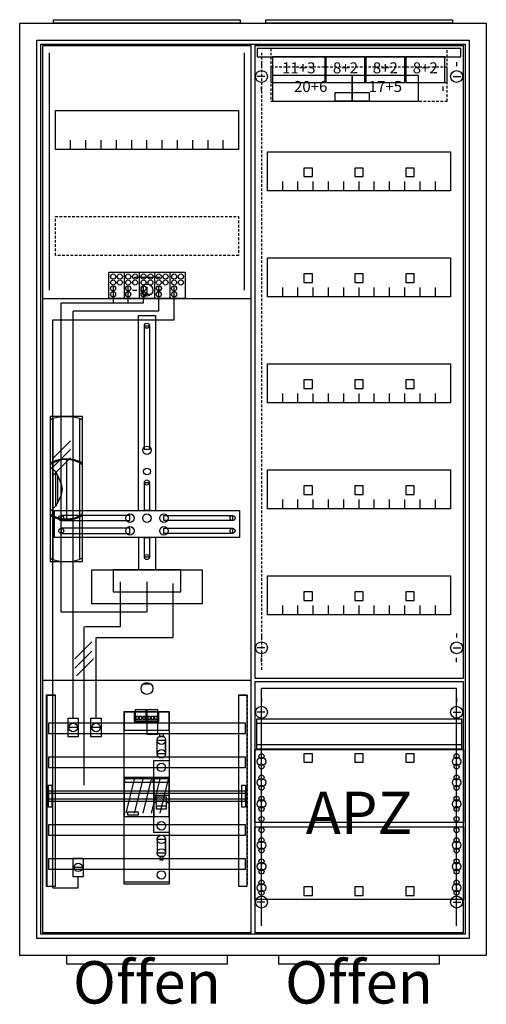
# Model space of a CAD drawing. Extents: x -2 to 52, y -8 to 108.
import ezdxf
from ezdxf.enums import TextEntityAlignment as Align

# ---------------------------------------------------------------- set-up
doc = ezdxf.new("R2010")
doc.units = 0
doc.header["$MEASUREMENT"] = 0
for name, pattern in [('L000000000000000000', [0]), ('L0000000200000000FF', [0]), ('L000000020000FFFFFF', [0]), ('L000000030000000000', [0]), ('L000000040000000000', [0]), ('L00000004000000007F', [0]), ('L0000000400000000FF', [0]), ('L00000004000000FF00', [0]), ('L000000040000FF0000', [0]), ('L000000060000FFFF00', [0]), ('L014100020032000000', [0.5, 0.3, -0.2]), ('L0141000400320000FF', [0.5, 0.3, -0.2])]:
    doc.linetypes.add(name, pattern=pattern)
doc.layers.get('0').update_dxf_attribs({"linetype": 'CONTINUOUS'})
for name, color, linetype in [('1', 7, 'CONTINUOUS'), ('156', 7, 'CONTINUOUS'), ('157', 7, 'CONTINUOUS'), ('158', 7, 'CONTINUOUS'), ('160', 7, 'CONTINUOUS'), ('161', 7, 'CONTINUOUS'), ('2', 7, 'CONTINUOUS'), ('29', 7, 'CONTINUOUS'), ('3', 7, 'CONTINUOUS'), ('30', 7, 'CONTINUOUS'), ('31', 7, 'CONTINUOUS'), ('38', 7, 'CONTINUOUS'), ('47', 7, 'CONTINUOUS'), ('56', 7, 'CONTINUOUS'), ('57', 7, 'CONTINUOUS'), ('58', 7, 'CONTINUOUS'), ('59', 7, 'CONTINUOUS'), ('60', 7, 'CONTINUOUS')]:
    doc.layers.add(name, color=color, linetype=linetype)

# ---------------------------------------------------------------- blocks, each defined once
blk = doc.blocks.new('A27_E')
at = {"color": 7, "linetype": 'CONTINUOUS'}
for points in [[(52.5, 107.5), (52.5, -2.5), (-2.5, -2.5), (-2.5, 107.5)], [(50.5, 105.5), (50.5, -0.5), (-0.5, -0.5), (-0.5, 105.5)]]:
    blk.add_lwpolyline(points, close=True, dxfattribs=at)
blk = doc.blocks.new('ZB43')
at = {"color": 7, "linetype": 'CONTINUOUS'}
blk.add_lwpolyline([(11, 0.4), (11, 0), (-11, 0), (-11, 0.4)], close=True, dxfattribs=at)
blk = doc.blocks.new('135126')
at = {"layer": '1', "color": 7, "linetype": 'CONTINUOUS'}
for p, q in [((1, 102.9), (1, 102.4)), ((1, 102.9), (1, 102.4)), ((24, 102.9), (24, 102.4)), ((24, 102.9), (24, 102.4)), ((1.4, 101.2), (0.5, 101.2)), ((1.4, 101.2), (0.5, 101.2)), ((23.6, 101.2), (24.5, 101.2)), ((23.6, 101.2), (24.5, 101.2)), ((1, 99.5), (1, 100)), ((1, 99.5), (1, 100)), ((22.4, 99.5), (22.4, 100)), ((22.4, 99.5), (22.4, 100)), ((1, 35.5), (1, 35)), ((24, 35.5), (24, 35)), ((1.4, 33.8), (0.5, 33.8)), ((23.6, 33.8), (24.5, 33.8)), ((1, 32.1), (1, 32.6)), ((24, 32.1), (24, 32.6)), ((1, 27.9), (1, 27.4)), ((24, 27.9), (24, 27.4)), ((1.4, 26.2), (0.5, 26.2)), ((23.6, 26.2), (24.5, 26.2)), ((1, 24.5), (1, 25)), ((24, 24.5), (24, 25)), ((1, 5.5), (1, 5)), ((1, 5.5), (1, 5)), ((24, 5.5), (24, 5)), ((24, 5.5), (24, 5)), ((1.4, 3.8), (0.5, 3.8)), ((1.4, 3.8), (0.5, 3.8)), ((23.6, 3.8), (24.5, 3.8)), ((23.6, 3.8), (24.5, 3.8)), ((1, 2.1), (1, 2.6)), ((1, 2.1), (1, 2.6)), ((24, 2.1), (24, 2.6)), ((24, 2.1), (24, 2.6))]:
    blk.add_line(p, q, dxfattribs=at)
for points in [[(24.8, 30.2), (24.8, 104.8), (0.2, 104.8), (0.2, 30.2)], [(23.3, 92.3), (23.3, 87.7), (1.7, 87.7), (1.7, 92.3)], [(23.3, 79.8), (23.3, 75.2), (1.7, 75.2), (1.7, 79.8)], [(23.3, 67.3), (23.3, 62.7), (1.7, 62.7), (1.7, 67.3)], [(23.3, 54.8), (23.3, 50.2), (1.7, 50.2), (1.7, 54.8)], [(23.3, 42.3), (23.3, 37.7), (1.7, 37.7), (1.7, 42.3)], [(24.8, 0.2), (24.8, 29.8), (0.2, 29.8), (0.2, 0.2)], [(24.8, 21.8), (24.8, 13.2), (0.2, 13.2), (0.2, 21.8)], [(0.2, 4.1), (0.2, 12.7), (24.8, 12.7), (24.8, 4.1)]]:
    blk.add_lwpolyline(points, close=True, dxfattribs=at)
for points in [[(3.5, 87.7), (3.5, 88.8)], [(5.3, 87.7), (5.3, 88.8), (5.3, 88.8)], [(7.1, 87.7), (7.1, 88.8)], [(8.9, 87.7), (8.9, 88.8)], [(10.7, 87.7), (10.7, 88.8)], [(12.5, 87.7), (12.5, 88.8)], [(14.3, 87.7), (14.3, 88.8)], [(16.1, 87.7), (16.1, 88.8)], [(17.9, 87.7), (17.9, 88.8)], [(19.7, 87.7), (19.7, 88.8)], [(21.5, 87.7), (21.5, 88.8)], [(3.5, 75.2), (3.5, 76.3)], [(5.3, 75.2), (5.3, 76.3), (5.3, 76.3)], [(7.1, 75.2), (7.1, 76.3)], [(8.9, 75.2), (8.9, 76.3)], [(10.7, 75.2), (10.7, 76.3)], [(12.5, 75.2), (12.5, 76.3)], [(14.3, 75.2), (14.3, 76.3)], [(16.1, 75.2), (16.1, 76.3)], [(17.9, 75.2), (17.9, 76.3)], [(19.7, 75.2), (19.7, 76.3)], [(21.5, 75.2), (21.5, 76.3)], [(3.5, 62.7), (3.5, 63.8)], [(5.3, 62.7), (5.3, 63.8), (5.3, 63.8)], [(7.1, 62.7), (7.1, 63.8)], [(8.9, 62.7), (8.9, 63.8)], [(10.7, 62.7), (10.7, 63.8)], [(12.5, 62.7), (12.5, 63.8)], [(14.3, 62.7), (14.3, 63.8)], [(16.1, 62.7), (16.1, 63.8)], [(17.9, 62.7), (17.9, 63.8)], [(19.7, 62.7), (19.7, 63.8)], [(21.5, 62.7), (21.5, 63.8)], [(3.5, 50.2), (3.5, 51.3)], [(5.3, 50.2), (5.3, 51.3), (5.3, 51.3)], [(7.1, 50.2), (7.1, 51.3)], [(8.9, 50.2), (8.9, 51.3)], [(10.7, 50.2), (10.7, 51.3)], [(12.5, 50.2), (12.5, 51.3)], [(14.3, 50.2), (14.3, 51.3)], [(16.1, 50.2), (16.1, 51.3)], [(17.9, 50.2), (17.9, 51.3)], [(19.7, 50.2), (19.7, 51.3)], [(21.5, 50.2), (21.5, 51.3)], [(3.5, 37.7), (3.5, 38.8)], [(5.3, 37.7), (5.3, 38.8), (5.3, 38.8)], [(7.1, 37.7), (7.1, 38.8)], [(8.9, 37.7), (8.9, 38.8)], [(10.7, 37.7), (10.7, 38.8)], [(12.5, 37.7), (12.5, 38.8)], [(14.3, 37.7), (14.3, 38.8)], [(16.1, 37.7), (16.1, 38.8)], [(17.9, 37.7), (17.9, 38.8)], [(19.7, 37.7), (19.7, 38.8)], [(21.5, 37.7), (21.5, 38.8)]]:
    blk.add_lwpolyline(points, dxfattribs=at)
at = {"layer": '1', "color": 7, "linetype": 'L014100020032000000'}
blk.add_lwpolyline([(24.6, 21.9), (24.6, 25.4), (0.4, 25.4), (0.4, 21.9)], close=True, dxfattribs=at)
for points in [[(0.4, 24.9), (24.6, 24.9)], [(0.4, 22.4), (24.6, 22.4)]]:
    blk.add_lwpolyline(points, dxfattribs=at)
at = {"layer": '1', "color": 7, "linetype": 'CONTINUOUS'}
for centre, radius in [((1, 101.2), 0.7), ((1, 101.2), 0.7), ((24, 101.2), 0.7), ((24, 101.2), 0.7), ((1, 33.8), 0.7), ((24, 33.8), 0.7), ((1, 26.2), 0.7), ((24, 26.2), 0.7), ((1, 21), 0.3), ((1, 21), 0.3), ((24, 21), 0.3), ((1, 20.4), 0.5), ((1, 20.4), 0.5), ((1, 19.8), 0.3), ((1, 19.8), 0.3), ((24, 20.4), 0.5), ((24, 19.8), 0.3), ((1, 18.5), 0.3), ((1, 18.5), 0.3), ((24, 18.5), 0.3), ((1, 17.9), 0.5), ((1, 17.9), 0.5), ((1, 17.3), 0.3), ((1, 17.3), 0.3), ((24, 17.9), 0.5), ((24, 17.3), 0.3), ((1, 16), 0.3), ((1, 16), 0.3), ((24, 16), 0.3), ((1, 15.4), 0.5), ((1, 15.4), 0.5), ((24, 15.4), 0.5), ((1, 14.8), 0.3), ((1, 14.8), 0.3), ((24, 14.8), 0.3), ((1, 13.6), 0.3), ((1, 13.6), 0.3), ((24, 13.6), 0.3), ((1, 12.3), 0.3), ((24, 12.3), 0.3), ((24, 12.3), 0.3), ((1, 10.5), 0.5), ((1, 11.1), 0.3), ((24, 10.5), 0.5), ((24, 10.5), 0.5), ((24, 11.1), 0.3), ((24, 11.1), 0.3), ((1, 9.9), 0.3), ((24, 9.9), 0.3), ((24, 9.9), 0.3), ((1, 8), 0.5), ((1, 8.6), 0.3), ((24, 8), 0.5), ((24, 8), 0.5), ((24, 8.6), 0.3), ((24, 8.6), 0.3), ((1, 7.4), 0.3), ((24, 7.4), 0.3), ((24, 7.4), 0.3), ((1, 5.5), 0.5), ((1, 6.1), 0.3), ((24, 5.5), 0.5), ((24, 5.5), 0.5), ((24, 6.1), 0.3), ((24, 6.1), 0.3), ((1, 4.9), 0.3), ((24, 4.9), 0.3), ((24, 4.9), 0.3), ((1, 3.8), 0.7), ((1, 3.8), 0.7), ((24, 3.8), 0.7), ((24, 3.8), 0.7)]:
    blk.add_circle(centre, radius, dxfattribs=at)
at = {"layer": '160', "color": 1, "linetype": 'L0141000400320000FF'}
blk.add_line((1, 104), (1, 31), dxfattribs=at)
at = {"layer": '161', "color": 4, "linetype": 'L000000060000FFFF00'}
for p, q in [((24, 29), (1, 29)), ((1, 1), (1, 29)), ((24, 1), (24, 29))]:
    blk.add_line(p, q, dxfattribs=at)
at = {"layer": '161', "color": 7, "linetype": 'CONTINUOUS'}
for points in [[(8.5, 100.5), (8.5, 103.5), (2.3, 103.5), (2.3, 100.5)], [(13.2, 100.5), (13.2, 103.5), (8.6, 103.5), (8.6, 100.5)], [(17.9, 100.5), (17.9, 103.5), (13.3, 103.5), (13.3, 100.5)], [(22.6, 100.5), (22.6, 103.5), (18, 103.5), (18, 100.5)], [(11.7, 98.3), (11.7, 101.3), (2.3, 101.3), (2.3, 98.3)], [(19.5, 98.3), (19.5, 101.3), (11.7, 101.3), (11.7, 98.3)], [(13.7, 99.3), (13.7, 98.3), (9.7, 98.3), (9.7, 99.3)], [(7, 89.4), (7, 90.4), (6, 90.4), (6, 89.4)], [(13, 89.4), (13, 90.4), (12, 90.4), (12, 89.4)], [(19, 89.4), (19, 90.4), (18, 90.4), (18, 89.4)], [(7, 76.9), (7, 77.9), (6, 77.9), (6, 76.9)], [(13, 76.9), (13, 77.9), (12, 77.9), (12, 76.9)], [(19, 76.9), (19, 77.9), (18, 77.9), (18, 76.9)], [(7, 64.4), (7, 65.4), (6, 65.4), (6, 64.4)], [(13, 64.4), (13, 65.4), (12, 65.4), (12, 64.4)], [(19, 64.4), (19, 65.4), (18, 65.4), (18, 64.4)], [(7, 51.9), (7, 52.9), (6, 52.9), (6, 51.9)], [(13, 51.9), (13, 52.9), (12, 52.9), (12, 51.9)], [(19, 51.9), (19, 52.9), (18, 52.9), (18, 51.9)], [(7, 39.4), (7, 40.4), (6, 40.4), (6, 39.4)], [(13, 39.4), (13, 40.4), (12, 40.4), (12, 39.4)], [(19, 39.4), (19, 40.4), (18, 40.4), (18, 39.4)], [(7, 20.3), (7, 21.3), (6, 21.3), (6, 20.3)], [(13, 20.3), (13, 21.3), (12, 21.3), (12, 20.3)], [(19, 20.3), (19, 21.3), (18, 21.3), (18, 20.3)], [(7, 4.6), (7, 5.6), (6, 5.6), (6, 4.6)], [(13, 4.6), (13, 5.6), (12, 5.6), (12, 4.6)], [(19, 4.6), (19, 5.6), (18, 5.6), (18, 4.6)]]:
    blk.add_lwpolyline(points, close=True, dxfattribs=at)
at = {"layer": '2', "color": 7, "linetype": 'L014100020032000000'}
for points in [[(22.9, 100.5), (22.9, 104.5), (2.1, 104.5), (2.1, 100.5)], [(22.9, 98.3), (22.9, 102.3), (2.1, 102.3), (2.1, 98.3)]]:
    blk.add_lwpolyline(points, close=True, dxfattribs=at)
at = {"layer": '29', "color": 7, "linetype": 'CONTINUOUS'}
for points in [[(24.8, 30.2), (24.8, 104.8), (0.2, 104.8), (0.2, 30.2)], [(23.3, 92.3), (23.3, 87.7), (1.7, 87.7), (1.7, 92.3)], [(23.3, 79.8), (23.3, 75.2), (1.7, 75.2), (1.7, 79.8)], [(23.3, 67.3), (23.3, 62.7), (1.7, 62.7), (1.7, 67.3)], [(23.3, 54.8), (23.3, 50.2), (1.7, 50.2), (1.7, 54.8)], [(23.3, 42.3), (23.3, 37.7), (1.7, 37.7), (1.7, 42.3)], [(24.8, 0.2), (24.8, 29.8), (0.2, 29.8), (0.2, 0.2)], [(24.6, 21.9), (24.6, 25.4), (0.4, 25.4), (0.4, 21.9)], [(24.8, 21.8), (24.8, 13.2), (0.2, 13.2), (0.2, 21.8)], [(0.2, 4.1), (0.2, 12.7), (24.8, 12.7), (24.8, 4.1)]]:
    blk.add_lwpolyline(points, close=True, dxfattribs=at)
for points in [[(3.5, 87.7), (3.5, 88.8)], [(5.3, 87.7), (5.3, 88.8), (5.3, 88.8)], [(7.1, 87.7), (7.1, 88.8)], [(8.9, 87.7), (8.9, 88.8)], [(10.7, 87.7), (10.7, 88.8)], [(12.5, 87.7), (12.5, 88.8)], [(14.3, 87.7), (14.3, 88.8)], [(16.1, 87.7), (16.1, 88.8)], [(17.9, 87.7), (17.9, 88.8)], [(19.7, 87.7), (19.7, 88.8)], [(21.5, 87.7), (21.5, 88.8)], [(3.5, 75.2), (3.5, 76.3)], [(5.3, 75.2), (5.3, 76.3), (5.3, 76.3)], [(7.1, 75.2), (7.1, 76.3)], [(8.9, 75.2), (8.9, 76.3)], [(10.7, 75.2), (10.7, 76.3)], [(12.5, 75.2), (12.5, 76.3)], [(14.3, 75.2), (14.3, 76.3)], [(16.1, 75.2), (16.1, 76.3)], [(17.9, 75.2), (17.9, 76.3)], [(19.7, 75.2), (19.7, 76.3)], [(21.5, 75.2), (21.5, 76.3)], [(3.5, 62.7), (3.5, 63.8)], [(5.3, 62.7), (5.3, 63.8), (5.3, 63.8)], [(7.1, 62.7), (7.1, 63.8)], [(8.9, 62.7), (8.9, 63.8)], [(10.7, 62.7), (10.7, 63.8)], [(12.5, 62.7), (12.5, 63.8)], [(14.3, 62.7), (14.3, 63.8)], [(16.1, 62.7), (16.1, 63.8)], [(17.9, 62.7), (17.9, 63.8)], [(19.7, 62.7), (19.7, 63.8)], [(21.5, 62.7), (21.5, 63.8)], [(3.5, 50.2), (3.5, 51.3)], [(5.3, 50.2), (5.3, 51.3), (5.3, 51.3)], [(7.1, 50.2), (7.1, 51.3)], [(8.9, 50.2), (8.9, 51.3)], [(10.7, 50.2), (10.7, 51.3)], [(12.5, 50.2), (12.5, 51.3)], [(14.3, 50.2), (14.3, 51.3)], [(16.1, 50.2), (16.1, 51.3)], [(17.9, 50.2), (17.9, 51.3)], [(19.7, 50.2), (19.7, 51.3)], [(21.5, 50.2), (21.5, 51.3)], [(3.5, 37.7), (3.5, 38.8)], [(5.3, 37.7), (5.3, 38.8), (5.3, 38.8)], [(7.1, 37.7), (7.1, 38.8)], [(8.9, 37.7), (8.9, 38.8)], [(10.7, 37.7), (10.7, 38.8)], [(12.5, 37.7), (12.5, 38.8)], [(14.3, 37.7), (14.3, 38.8)], [(16.1, 37.7), (16.1, 38.8)], [(17.9, 37.7), (17.9, 38.8)], [(19.7, 37.7), (19.7, 38.8)], [(21.5, 37.7), (21.5, 38.8)], [(0.4, 24.9), (24.6, 24.9)], [(0.4, 22.4), (24.6, 22.4)]]:
    blk.add_lwpolyline(points, dxfattribs=at)
for centre, radius in [((1, 21), 0.3), ((1, 21), 0.3), ((24, 21), 0.3), ((1, 20.4), 0.5), ((1, 20.4), 0.5), ((1, 19.8), 0.3), ((1, 19.8), 0.3), ((24, 20.4), 0.5), ((24, 19.8), 0.3), ((1, 18.5), 0.3), ((1, 18.5), 0.3), ((24, 18.5), 0.3), ((1, 17.9), 0.5), ((1, 17.9), 0.5), ((1, 17.3), 0.3), ((1, 17.3), 0.3), ((24, 17.9), 0.5), ((24, 17.3), 0.3), ((1, 16), 0.3), ((1, 16), 0.3), ((24, 16), 0.3), ((1, 15.4), 0.5), ((1, 15.4), 0.5), ((24, 15.4), 0.5), ((1, 14.8), 0.3), ((1, 14.8), 0.3), ((24, 14.8), 0.3), ((1, 13.6), 0.3), ((1, 13.6), 0.3), ((24, 13.6), 0.3), ((1, 12.3), 0.3), ((24, 12.3), 0.3), ((24, 12.3), 0.3), ((1, 10.5), 0.5), ((1, 11.1), 0.3), ((24, 10.5), 0.5), ((24, 10.5), 0.5), ((24, 11.1), 0.3), ((24, 11.1), 0.3), ((1, 9.9), 0.3), ((24, 9.9), 0.3), ((24, 9.9), 0.3), ((1, 8), 0.5), ((1, 8.6), 0.3), ((24, 8), 0.5), ((24, 8), 0.5), ((24, 8.6), 0.3), ((24, 8.6), 0.3), ((1, 7.4), 0.3), ((24, 7.4), 0.3), ((24, 7.4), 0.3), ((1, 5.5), 0.5), ((1, 6.1), 0.3), ((24, 5.5), 0.5), ((24, 5.5), 0.5), ((24, 6.1), 0.3), ((24, 6.1), 0.3), ((1, 4.9), 0.3), ((24, 4.9), 0.3), ((24, 4.9), 0.3)]:
    blk.add_circle(centre, radius, dxfattribs=at)
at = {"layer": '38', "color": 7, "linetype": 'CONTINUOUS'}
for points in [[(24.5, 103.5), (24.5, 104.5), (0.5, 104.5), (0.5, 103.5)], [(8.5, 100.5), (8.5, 103.5), (2.3, 103.5), (2.3, 100.5)], [(13.2, 100.5), (13.2, 103.5), (8.6, 103.5), (8.6, 100.5)], [(17.9, 100.5), (17.9, 103.5), (13.3, 103.5), (13.3, 100.5)], [(22.6, 100.5), (22.6, 103.5), (18, 103.5), (18, 100.5)], [(11.7, 98.3), (11.7, 101.3), (2.3, 101.3), (2.3, 98.3)], [(19.5, 98.3), (19.5, 101.3), (11.7, 101.3), (11.7, 98.3)]]:
    blk.add_lwpolyline(points, close=True, dxfattribs=at)
at = {"layer": '1', "color": 7, "linetype": 'CONTINUOUS'}
blk.add_text('APZ', height=5, dxfattribs=at).set_placement((12.5, 11.83), align=Align.CENTER)
at = {"layer": '161', "color": 255, "linetype": 'L000000020000FFFFFF'}
for s, p in [('11+3', (5.4, 101.57)), ('8+2', (10.9, 101.57)), ('8+2', (15.6, 101.57)), ('8+2', (20.3, 101.57)), ('20+6', (6.8, 99.37)), ('17+5', (15.6, 99.37))]:
    blk.add_text(s, height=1.3, dxfattribs=at).set_placement(p, align=Align.CENTER)
at = {"layer": '29', "color": 7, "linetype": 'CONTINUOUS'}
blk.add_text('APZ', height=5, dxfattribs=at).set_placement((12.5, 11.83), align=Align.CENTER)
blk = doc.blocks.new('135104_KS')
at = {"layer": '1', "color": 7, "linetype": 'L000000030000000000'}
blk.add_line((14, 77.5), (11, 77.5), dxfattribs=at)
at = {"layer": '1', "color": 7, "linetype": 'CONTINUOUS'}
for p, q in [((10.8, 76), (11.3, 76)), ((12.5, 76.4), (12.5, 75.5)), ((14.2, 76), (13.7, 76)), ((13, 75.5), (12, 75.5)), ((13, 29.5), (12, 29.5))]:
    blk.add_line(p, q, dxfattribs=at)
for points in [[(24.8, 0.2), (24.8, 104.8), (0.2, 104.8), (0.2, 0.2)], [(23.3, 97.2), (23.3, 92.6), (1.7, 92.6), (1.7, 97.2)], [(12.2, 57.2), (12.2, 71.8), (12.8, 71.8), (12.8, 57.2)], [(12.2, 50), (12.2, 53.3), (12.8, 53.3), (12.8, 50)], [(23.4, 50), (23.4, 46.8), (1.6, 46.8), (1.6, 50)], [(10.5, 48.8), (10.5, 49.4), (2.4, 49.4), (2.4, 48.8)], [(14.5, 48.8), (14.5, 49.4), (22.6, 49.4), (22.6, 48.8)], [(10.5, 47.3), (10.5, 47.9), (2.4, 47.9), (2.4, 47.3)], [(14.5, 47.3), (14.5, 47.9), (22.6, 47.9), (22.6, 47.3)], [(12.2, 44.5), (12.2, 46.8), (12.8, 46.8), (12.8, 44.5)], [(19, 43), (19, 39), (6, 39), (6, 43)], [(16.5, 40.4), (16.5, 43), (8.5, 43), (8.5, 40.4)]]:
    blk.add_lwpolyline(points, close=True, dxfattribs=at)
for points in [[(3.5, 92.6), (3.5, 93.7)], [(5.3, 92.6), (5.3, 93.7), (5.3, 93.7)], [(7.1, 92.6), (7.1, 93.7)], [(8.9, 92.6), (8.9, 93.7)], [(10.7, 92.6), (10.7, 93.7)], [(12.5, 92.6), (12.5, 93.7)], [(14.3, 92.6), (14.3, 93.7)], [(16.1, 92.6), (16.1, 93.7)], [(17.9, 92.6), (17.9, 93.7)], [(19.7, 92.6), (19.7, 93.7)], [(21.5, 92.6), (21.5, 93.7)], [(0.2, 75), (24.8, 75)], [(11.5, 50), (11.5, 73), (13.5, 73), (13.5, 50)], [(11.5, 46.8), (11.5, 43)], [(13.5, 46.8), (13.5, 43)], [(0.2, 30), (24.8, 30)]]:
    blk.add_lwpolyline(points, dxfattribs=at)
at = {"layer": '1', "color": 7, "linetype": 'L014100020032000000'}
blk.add_lwpolyline([(23.3, 84.7), (23.3, 80.1), (1.7, 80.1), (1.7, 84.7)], close=True, dxfattribs=at)
at = {"layer": '1', "color": 7, "linetype": 'CONTINUOUS'}
for centre, radius in [((12.5, 76), 0.7), ((12.5, 76), 0.7), ((12.5, 71.8), 0.3), ((12.5, 57.1), 0.5), ((12.5, 54.6), 0.4), ((12.5, 53.3), 0.3), ((2.4, 49.1), 0.3), ((10.5, 49.1), 0.5), ((12.5, 49.1), 0.5), ((12.5, 49.1), 0.5), ((14.5, 49.1), 0.5), ((22.6, 49.1), 0.3), ((2.4, 47.6), 0.3), ((10.5, 47.6), 0.5), ((14.5, 47.6), 0.5), ((22.6, 47.6), 0.3), ((12.5, 44.5), 0.3), ((12.5, 29), 0.7)]:
    blk.add_circle(centre, radius, dxfattribs=at)
at = {"layer": '157', "color": 7, "linetype": 'CONTINUOUS'}
blk.add_lwpolyline([(8, 75), (8, 78.1), (17, 78.1), (17, 75)], close=True, dxfattribs=at)
for points in [[(9.8, 78.1), (9.8, 75)], [(11.6, 78.1), (11.6, 75)], [(13.4, 78.1), (13.4, 75)], [(15.2, 78.1), (15.2, 75)]]:
    blk.add_lwpolyline(points, dxfattribs=at)
at = {"layer": '158', "color": 255, "linetype": 'L00000004000000007F'}
for p, q in [((8.5, 76.5), (8.5, 74.5)), ((10.3, 74.5), (10.3, 76.5)), ((12.1, 74.5), (12.1, 76.5)), ((2.4, 74.5), (12.1, 74.5)), ((2.4, 38), (2.4, 74.5)), ((12.5, 41.6), (12.5, 38)), ((12.4, 38), (2.4, 38))]:
    blk.add_line(p, q, dxfattribs=at)
at = {"layer": '158', "color": 5, "linetype": 'L000000040000FF0000'}
for p, q in [((13.9, 73.5), (13.9, 76.5)), ((13.9, 73.5), (3.8, 73.5)), ((3.8, 25.5), (3.8, 73.5)), ((15.6, 35), (15.6, 41.4)), ((6.5, 25.5), (6.5, 35)), ((6.6, 35), (15.6, 35))]:
    blk.add_line(p, q, dxfattribs=at)
at = {"layer": '158', "color": 3, "linetype": 'L00000004000000FF00'}
for p, q in [((15.7, 72.5), (15.7, 76.5)), ((1.4, 72.5), (15.7, 72.5)), ((1.4, 5.5), (1.4, 72.5)), ((4.4, 5.5), (4.4, 6.8)), ((1.4, 5.5), (4.4, 5.5))]:
    blk.add_line(p, q, dxfattribs=at)
at = {"layer": '158', "color": 7, "linetype": 'CONTINUOUS'}
for p, q in [((3.5, 58.2), (1.5, 56.2)), ((3.5, 57.2), (1.5, 55.2)), ((3.5, 56.2), (1.5, 54.2)), ((6, 34.5), (4, 32.5)), ((6, 33.4), (4, 31.4)), ((6.2, 32.5), (4.2, 30.5)), ((4.3, 24.4), (3.3, 24.4)), ((7, 24.4), (6, 24.4)), ((4.9, 7.9), (3.9, 7.9))]:
    blk.add_line(p, q, dxfattribs=at)
at = {"layer": '158', "color": 7, "linetype": 'L000000040000000000'}
for p, q in [((9.4, 36.3), (9.4, 41.6)), ((5.1, 17.6), (5.1, 36.3)), ((5.2, 36.3), (9.4, 36.3))]:
    blk.add_line(p, q, dxfattribs=at)
at = {"layer": '158', "color": 7, "linetype": 'CONTINUOUS'}
for points in [[(4.4, 25.5), (4.4, 23.3), (3.2, 23.3), (3.2, 25.5)], [(7.1, 25.5), (7.1, 23.3), (5.9, 23.3), (5.9, 25.5)], [(5, 9), (5, 6.8), (3.8, 6.8), (3.8, 9)]]:
    blk.add_lwpolyline(points, close=True, dxfattribs=at)
for centre in [(3.8, 24.4), (6.5, 24.4), (4.4, 7.9)]:
    blk.add_circle(centre, 0.5, dxfattribs=at)
at = {"layer": '160', "color": 4, "linetype": 'L000000060000FFFF00'}
for p, q in [((1, 76), (1, 104)), ((24, 76), (24, 104))]:
    blk.add_line(p, q, dxfattribs=at)
at = {"layer": '2', "color": 7, "linetype": 'L000000000000000000'}
for p, q in [((13.3, 16.4), (15.1, 16.4)), ((13.6, 15.5), (13.3, 15.5)), ((14.8, 15.7), (13.6, 15.7)), ((15.1, 15.5), (14.8, 15.5))]:
    blk.add_line(p, q, dxfattribs=at)
at = {"layer": '2', "color": 7, "linetype": 'CONTINUOUS'}
for points in [[(8, 75), (8, 78.1), (17, 78.1), (17, 75)], [(15.1, 13.9), (15.1, 18.5), (9.8, 18.5), (9.8, 13.9)], [(9.9, 17.9), (9.9, 18.4), (13.2, 18.4), (13.2, 17.9)], [(15.1, 13.9), (15.1, 18.5), (13.3, 18.5), (13.3, 13.9)], [(13.4, 17.9), (13.4, 18.4), (15, 18.4), (15, 17.9)], [(11.5, 14.1), (11.5, 14.4), (10.2, 14.4), (10.2, 14.1)]]:
    blk.add_lwpolyline(points, close=True, dxfattribs=at)
for points in [[(9.8, 78.1), (9.8, 75)], [(11.6, 78.1), (11.6, 75)], [(13.4, 78.1), (13.4, 75)], [(15.2, 78.1), (15.2, 75)]]:
    blk.add_lwpolyline(points, dxfattribs=at)
at = {"layer": '2', "color": 7, "linetype": 'L000000000000000000'}
for points in [[(14.8, 14.8), (14.8, 16.2), (13.6, 16.2), (13.6, 14.8)], [(14.8, 14.8), (14.8, 15.1), (13.6, 15.1), (13.6, 14.8)]]:
    blk.add_lwpolyline(points, close=True, dxfattribs=at)
at = {"layer": '2', "color": 7, "linetype": 'CONTINUOUS'}
for centre in [(8.5, 77.6), (9.3, 77.6), (10.3, 77.6), (11.1, 77.6), (12.1, 77.6), (12.9, 77.6), (13.9, 77.6), (14.7, 77.6), (15.7, 77.6), (16.5, 77.6), (8.5, 76.9), (9.3, 76.9), (10.3, 76.9), (11.1, 76.9), (12.1, 76.9), (12.9, 76.9), (13.9, 76.9), (14.7, 76.9), (15.7, 76.9), (16.5, 76.9), (8.5, 76.2), (8.5, 75.5), (10.3, 76.2), (10.3, 75.5), (12.1, 76.2), (12.1, 75.5), (13.9, 76.2), (13.9, 75.5), (15.7, 76.2), (15.7, 75.5)]:
    blk.add_circle(centre, 0.3, dxfattribs=at)
at = {"layer": '29', "color": 7, "linetype": 'CONTINUOUS'}
for points in [[(24.8, 0.2), (24.8, 104.8), (0.2, 104.8), (0.2, 0.2)], [(23.3, 97.2), (23.3, 92.6), (1.7, 92.6), (1.7, 97.2)], [(12.2, 57.2), (12.2, 71.8), (12.8, 71.8), (12.8, 57.2)], [(12.2, 50), (12.2, 53.3), (12.8, 53.3), (12.8, 50)], [(23.4, 50), (23.4, 46.8), (1.6, 46.8), (1.6, 50)], [(10.5, 48.8), (10.5, 49.4), (2.4, 49.4), (2.4, 48.8)], [(14.5, 48.8), (14.5, 49.4), (22.6, 49.4), (22.6, 48.8)], [(10.5, 47.3), (10.5, 47.9), (2.4, 47.9), (2.4, 47.3)], [(14.5, 47.3), (14.5, 47.9), (22.6, 47.9), (22.6, 47.3)], [(12.2, 44.5), (12.2, 46.8), (12.8, 46.8), (12.8, 44.5)], [(19, 43), (19, 39), (6, 39), (6, 43)], [(16.5, 40.4), (16.5, 43), (8.5, 43), (8.5, 40.4)]]:
    blk.add_lwpolyline(points, close=True, dxfattribs=at)
for points in [[(3.5, 92.6), (3.5, 93.7)], [(5.3, 92.6), (5.3, 93.7), (5.3, 93.7)], [(7.1, 92.6), (7.1, 93.7)], [(8.9, 92.6), (8.9, 93.7)], [(10.7, 92.6), (10.7, 93.7)], [(12.5, 92.6), (12.5, 93.7)], [(14.3, 92.6), (14.3, 93.7)], [(16.1, 92.6), (16.1, 93.7)], [(17.9, 92.6), (17.9, 93.7)], [(19.7, 92.6), (19.7, 93.7)], [(21.5, 92.6), (21.5, 93.7)], [(0.2, 75), (24.8, 75)], [(11.5, 50), (11.5, 73), (13.5, 73), (13.5, 50)], [(11.5, 46.8), (11.5, 43)], [(13.5, 46.8), (13.5, 43)], [(0.2, 30), (24.8, 30)]]:
    blk.add_lwpolyline(points, dxfattribs=at)
at = {"layer": '29', "color": 7, "linetype": 'L014100020032000000'}
blk.add_lwpolyline([(23.3, 84.7), (23.3, 80.1), (1.7, 80.1), (1.7, 84.7)], close=True, dxfattribs=at)
at = {"layer": '29', "color": 7, "linetype": 'CONTINUOUS'}
for centre, radius in [((12.5, 71.8), 0.3), ((12.5, 57.1), 0.5), ((12.5, 54.6), 0.4), ((12.5, 53.3), 0.3), ((2.4, 49.1), 0.3), ((10.5, 49.1), 0.5), ((12.5, 49.1), 0.5), ((12.5, 49.1), 0.5), ((14.5, 49.1), 0.5), ((22.6, 49.1), 0.3), ((2.4, 47.6), 0.3), ((10.5, 47.6), 0.5), ((14.5, 47.6), 0.5), ((22.6, 47.6), 0.3), ((12.5, 44.5), 0.3)]:
    blk.add_circle(centre, radius, dxfattribs=at)
at = {"layer": '30', "color": 7, "linetype": 'CONTINUOUS'}
for points in [[(1.7, 5.7), (1.7, 28.2), (0.7, 28.2), (0.7, 5.7)], [(24.3, 5.7), (24.3, 28.2), (23.3, 28.2), (23.3, 5.7)]]:
    blk.add_lwpolyline(points, close=True, dxfattribs=at)
at = {"layer": '31', "color": 7, "linetype": 'CONTINUOUS'}
for p, q in [((0.7, 28.2), (1.7, 28.2)), ((23.3, 28.2), (24.3, 28.2)), ((0.7, 5.7), (1.7, 5.7)), ((23.3, 5.7), (24.3, 5.7))]:
    blk.add_line(p, q, dxfattribs=at)
at = {"layer": '31', "color": 7, "linetype": 'L014100020032000000'}
for p, q in [((0.7, 28.2), (0.7, 5.7)), ((23.3, 28.2), (23.3, 5.7)), ((24.3, 28.2), (24.3, 5.7))]:
    blk.add_line(p, q, dxfattribs=at)
at = {"layer": '31', "color": 255, "linetype": 'L000000020000FFFFFF'}
for points in [[(1.7, 5.7), (1.7, 28.2), (0.6, 28.2), (0.6, 5.7)], [(1.7, 5.7), (1.7, 28.2), (0.7, 28.2), (0.7, 5.7)], [(24.3, 5.7), (24.3, 28.2), (23.3, 28.2), (23.3, 5.7)]]:
    blk.add_lwpolyline(points, close=True, dxfattribs=at)
at = {"layer": '38', "color": 7, "linetype": 'CONTINUOUS'}
for points in [[(8, 75), (8, 78.1), (17, 78.1), (17, 75)], [(9.8, 5.9), (9.8, 26.3), (15.1, 26.3), (15.1, 5.9)], [(15.1, 24.1), (15.1, 26.2), (9.8, 26.2), (9.8, 24.1)], [(12.4, 25.2), (12.4, 26.5), (11.1, 26.5), (11.1, 25.2)], [(11.5, 25.4), (11.5, 25.7), (11.2, 25.7), (11.2, 25.4)], [(11.9, 25.4), (11.9, 25.7), (11.6, 25.7), (11.6, 25.4)], [(12.3, 25.4), (12.3, 25.7), (12, 25.7), (12, 25.4)], [(13.8, 25.2), (13.8, 26.5), (12.5, 26.5), (12.5, 25.2)], [(12.9, 25.4), (12.9, 25.7), (12.6, 25.7), (12.6, 25.4)], [(13.3, 25.4), (13.3, 25.7), (13, 25.7), (13, 25.4)], [(13.7, 25.4), (13.7, 25.7), (13.4, 25.7), (13.4, 25.4)], [(13.8, 23.6), (13.8, 25.1), (12.5, 25.1), (12.5, 23.6)], [(14.4, 23.7), (14.4, 23.3), (14, 23.3), (14, 23.7)], [(13.3, 12), (13.3, 20.5), (15.1, 20.5), (15.1, 12)], [(14.4, 8.8), (14.4, 9.2), (14, 9.2), (14, 8.8)], [(15.1, 6.2), (15.1, 5.9), (9.8, 5.9), (9.8, 6.2)]]:
    blk.add_lwpolyline(points, close=True, dxfattribs=at)
for points in [[(9.8, 78.1), (9.8, 75)], [(11.6, 78.1), (11.6, 75)], [(13.4, 78.1), (13.4, 75)], [(15.2, 78.1), (15.2, 75)], [(11, 26.2), (11, 25.1), (13.9, 25.1), (13.9, 26.2)], [(13.7, 21.2), (13.7, 22.9)], [(14.7, 21.2), (14.7, 22.9)], [(13.7, 11.3), (13.7, 9.6)], [(14.7, 11.3), (14.7, 9.6)]]:
    blk.add_lwpolyline(points, dxfattribs=at)
at = {"layer": '38', "color": 255, "linetype": 'L000000020000FFFFFF'}
for points in [[(14.7, 22.9), (14.7, 21.3), (13.7, 21.3), (13.7, 22.9)], [(14.7, 9.6), (14.7, 11.2), (13.7, 11.2), (13.7, 9.6)]]:
    blk.add_lwpolyline(points, close=True, dxfattribs=at)
at = {"layer": '38', "color": 7, "linetype": 'CONTINUOUS'}
for centre, radius in [((8.5, 77.6), 0.3), ((9.3, 77.6), 0.3), ((10.3, 77.6), 0.3), ((11.1, 77.6), 0.3), ((12.1, 77.6), 0.3), ((12.9, 77.6), 0.3), ((13.9, 77.6), 0.3), ((14.7, 77.6), 0.3), ((15.7, 77.6), 0.3), ((16.5, 77.6), 0.3), ((8.5, 76.9), 0.3), ((9.3, 76.9), 0.3), ((10.3, 76.9), 0.3), ((11.1, 76.9), 0.3), ((12.1, 76.9), 0.3), ((12.9, 76.9), 0.3), ((13.9, 76.9), 0.3), ((14.7, 76.9), 0.3), ((15.7, 76.9), 0.3), ((16.5, 76.9), 0.3), ((8.5, 76.2), 0.3), ((8.5, 75.5), 0.3), ((10.3, 76.2), 0.3), ((10.3, 75.5), 0.3), ((12.1, 76.2), 0.3), ((12.1, 75.5), 0.3), ((13.9, 76.2), 0.3), ((13.9, 75.5), 0.3), ((15.7, 76.2), 0.3), ((15.7, 75.5), 0.3), ((14.2, 22.9), 0.5), ((14.2, 21.3), 0.5), ((14.2, 19.7), 0.5), ((14.2, 12.8), 0.5), ((14.2, 11.2), 0.5), ((14.2, 9.6), 0.5), ((14.2, 7), 0.5)]:
    blk.add_circle(centre, radius, dxfattribs=at)
at = {"layer": '56', "color": 7, "linetype": 'CONTINUOUS'}
for points in [[(24.1, 23.7), (24.1, 24.9), (0.9, 24.9), (0.9, 23.7)], [(24.1, 19.7), (24.1, 20.9), (0.9, 20.9), (0.9, 19.7)], [(24.1, 15.7), (24.1, 16.9), (0.9, 16.9), (0.9, 15.7)], [(24.1, 11.7), (24.1, 12.9), (0.9, 12.9), (0.9, 11.7)], [(24.1, 7.7), (24.1, 8.9), (0.9, 8.9), (0.9, 7.7)]]:
    blk.add_lwpolyline(points, close=True, dxfattribs=at)
at = {"layer": '57', "color": 7, "linetype": 'L014100020032000000'}
for points in [[(24.1, 23.7), (24.1, 24.9), (0.9, 24.9), (0.9, 23.7)], [(24.1, 19.7), (24.1, 20.9), (0.9, 20.9), (0.9, 19.7)], [(24.1, 15.7), (24.1, 16.9), (0.9, 16.9), (0.9, 15.7)], [(24.1, 11.7), (24.1, 12.9), (0.9, 12.9), (0.9, 11.7)], [(24.1, 7.7), (24.1, 8.9), (0.9, 8.9), (0.9, 7.7)]]:
    blk.add_lwpolyline(points, close=True, dxfattribs=at)
at = {"layer": '58', "color": 7, "linetype": 'CONTINUOUS'}
for points in [[(24.1, 23.7), (24.1, 24.9), (0.9, 24.9), (0.9, 23.7)], [(24.1, 19.7), (24.1, 20.9), (0.9, 20.9), (0.9, 19.7)], [(24.1, 15.7), (24.1, 16.9), (0.9, 16.9), (0.9, 15.7)], [(24.1, 11.7), (24.1, 12.9), (0.9, 12.9), (0.9, 11.7)], [(24.1, 7.7), (24.1, 8.9), (0.9, 8.9), (0.9, 7.7)]]:
    blk.add_lwpolyline(points, close=True, dxfattribs=at)
at = {"layer": '59', "color": 7, "linetype": 'CONTINUOUS'}
for p, q in [((11, 18.3), (10, 14.3)), ((12, 18.3), (11, 14.3)), ((13, 18.3), (12, 14.3)), ((14, 18.3), (13, 14.3)), ((15, 18.3), (14, 14.3))]:
    blk.add_line(p, q, dxfattribs=at)
for points in [[(0.9, 15), (0.9, 17.6), (1.3, 17.6), (1.3, 15)], [(23.7, 15), (23.7, 17.6), (24.1, 17.6), (24.1, 15)], [(24.1, 16), (24.1, 16.6), (0.9, 16.6), (0.9, 16)]]:
    blk.add_lwpolyline(points, close=True, dxfattribs=at)
at = {"layer": '60', "color": 7, "linetype": 'CONTINUOUS'}
for points in [[(24.1, 23.7), (24.1, 24.9), (0.9, 24.9), (0.9, 23.7)], [(24.1, 19.7), (24.1, 20.9), (0.9, 20.9), (0.9, 19.7)], [(24.1, 15.7), (24.1, 16.9), (0.9, 16.9), (0.9, 15.7)], [(24.1, 11.7), (24.1, 12.9), (0.9, 12.9), (0.9, 11.7)], [(24.1, 7.7), (24.1, 8.9), (0.9, 8.9), (0.9, 7.7)]]:
    blk.add_lwpolyline(points, close=True, dxfattribs=at)
blk = doc.blocks.new('ZB40_OFFEN')
at = {"layer": '156', "color": 1, "linetype": 'L0000000400000000FF'}
blk.add_lwpolyline([(22, -3.5), (22, -2.5), (3, -2.5), (3, -3.5)], close=True, dxfattribs=at)
at = {"layer": '161', "color": 1, "linetype": 'L0000000200000000FF'}
blk.add_text('Offen', height=5, dxfattribs=at).set_placement((12.5, -8.166667), align=Align.CENTER)
blk = doc.blocks.new('A27_D')
at = {"layer": '3', "color": 7, "linetype": 'CONTINUOUS'}
for points in [[(50.5, 105.5), (50.5, -0.5), (-0.5, -0.5), (-0.5, 105.5)], [(50, 105), (50, 0), (0, 0), (0, 105)]]:
    blk.add_lwpolyline(points, close=True, dxfattribs=at)
blk = doc.blocks.new('ZB113')
at = {"layer": '47', "color": 255, "linetype": 'L000000020000FFFFFF'}
blk.add_lwpolyline([(1.9, -8.5), (1.9, 8.6), (-1.9, 8.6), (-1.9, -8.5)], close=True, dxfattribs=at)
at = {"layer": '47', "color": 7, "linetype": 'CONTINUOUS'}
for points in [[(-1.9, 8.2), (-1.6, 8.4), (-0.6, 8.6), (0.7, 8.6), (1.5, 8.4), (1.9, 8.2)], [(-1.9, 8.2), (-1.9, -8.1)], [(-1.6, 8.4), (-1.6, 3.3)], [(1.6, 3.3), (1.6, 8.3)], [(1.9, -8.1), (1.9, 8.2)], [(0, 3.5), (0, -3.4)], [(-1.9, 2.6), (-1.6, 2.4), (-1.3, 2.1), (-1, 1.6), (-0.6, 0.6), (-0.5, 0), (-0.6, -0.7), (-1, -1.5), (-1.3, -2), (-1.9, -2.6)], [(-1.6, 3.1), (-1.6, -3)], [(1.6, -3), (1.6, 3)], [(-1.3, 2.1), (-1.3, -2)], [(-1, -1.5), (-1, 1.6)], [(-1.6, -3.3), (-1.6, -8.3)], [(1.6, -8.2), (1.6, -3.2)], [(-1.9, -8.1), (-1.6, -8.3), (-0.6, -8.5), (0.7, -8.5), (1.5, -8.3), (1.9, -8.1)]]:
    blk.add_lwpolyline(points, dxfattribs=at)
for centre, radius, start, end in [((0, -0.3), 3.9, 60.8025, 119.1975), ((0, 0.2), 3.3, 54.8658, 125.1342), ((0, -0.2), 3.3, 234.8658, 305.1342), ((0, 0.3), 3.9, 240.8025, 299.1975)]:
    blk.add_arc(centre, radius, start, end, dxfattribs=at)

msp = doc.modelspace()

# ---------------------------------------------------------------- block references
for name, p in [('A27_E', (0, 0)), ('ZB43', (12.5, 107.5)), ('ZB43', (37.5, 107.5))]:
    msp.add_blockref(name, p)
at = {"layer": '1'}
for name, p in [('135104_KS', (0, 0)), ('135126', (25, 0)), ('ZB40_OFFEN', (0, 0)), ('ZB40_OFFEN', (25, 0))]:
    msp.add_blockref(name, p, dxfattribs=at)
at = {"layer": '3'}
msp.add_blockref('A27_D', (0, 0), dxfattribs=at)
at = {"layer": '47'}
msp.add_blockref('ZB113', (3, 52.5), dxfattribs=at)

doc.saveas('drawing.dxf')
